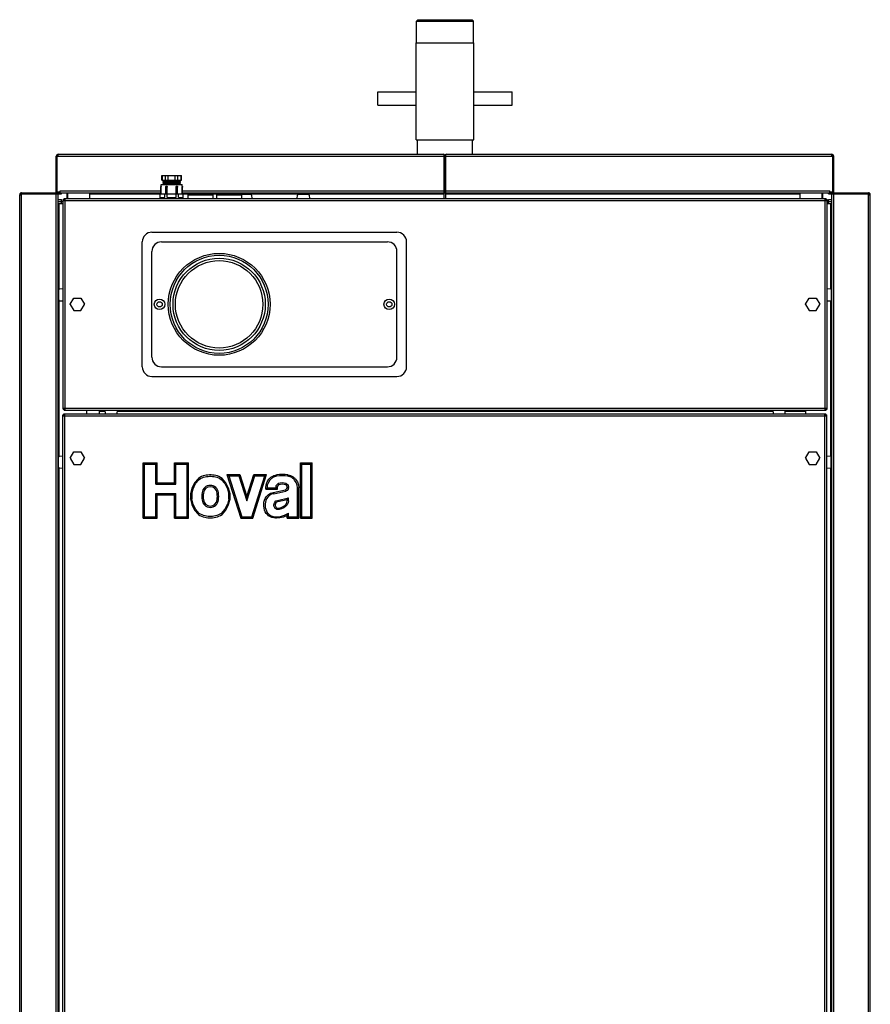
# Model space of a CAD drawing. Extents: x -183 to 183, y -135 to 128.
# Drawn here: x -132 to -88, y 77 to 128 of the extents above; entities that cross this region are included whole.
import ezdxf

# ---------------------------------------------------------------- set-up
doc = ezdxf.new("R2010")
doc.units = 0
doc.header["$LTSCALE"] = 20
doc.linetypes.add('CONTINU', pattern=[0])
doc.layers.get('0').update_dxf_attribs({"linetype": 'CONTINUOUS'})

msp = doc.modelspace()

# ---------------------------------------------------------------- linework, layer by layer
at = {"color": 3, "linetype": 'CONTINU'}
for p, q in [((-111.490356, 127.675049), (-111.415375, 127.750008)), ((-111.490356, 126.550018), (-111.490356, 127.675018)), ((-111.490356, 127.675018), (-108.509659, 127.675018)), ((-111.415359, 127.750008), (-108.584656, 127.750008)), ((-108.584656, 127.750038), (-108.509674, 127.675049)), ((-108.509659, 126.550018), (-108.509659, 127.675018)), ((-111.507507, 121.500008), (-111.507507, 126.550011)), ((-111.507507, 126.550011), (-108.492508, 126.550011)), ((-108.492508, 121.500008), (-108.492508, 126.550011)), ((-113.500008, 123.300026), (-113.500008, 124.000023)), ((-113.500008, 124.000023), (-111.507507, 124.000023)), ((-108.492508, 124.000023), (-106.500008, 124.000023)), ((-106.500008, 123.300026), (-106.500008, 124.000023)), ((-113.500008, 123.300026), (-111.5075, 123.300026)), ((-108.492516, 123.300026), (-106.500008, 123.300026)), ((-111.507507, 121.500008), (-108.492508, 121.500008)), ((-111.425011, 120.750084), (-111.425011, 121.500008)), ((-108.575005, 120.750084), (-108.575005, 121.500008)), ((-130.225006, 118.750015), (-130.225006, 120.650009)), ((-130.225006, 120.650009), (-89.775009, 120.650009)), ((-130.175003, 118.750015), (-130.175003, 120.650009)), ((-130.125015, 120.650009), (-130.125015, 120.750023)), ((-130.125015, 120.750015), (-110.050011, 120.750015)), ((-110.100006, 120.73661), (-110.100006, 120.750015)), ((-110.050011, 118.750015), (-110.050011, 120.750023)), ((-110.000008, 118.750015), (-110.000008, 120.650009)), ((-109.950005, 118.750015), (-109.950005, 120.750023)), ((-109.950005, 120.750015), (-89.875008, 120.750015)), ((-109.900009, 120.73661), (-109.900009, 120.750015)), ((-105.250008, 120.755013), (-105.250008, 120.765015)), ((-105.250008, 120.765015), (-92.875008, 120.765015)), ((-105.250008, 120.755013), (-92.875008, 120.755013)), ((-92.875008, 120.755013), (-92.875008, 120.765015)), ((-89.875008, 120.650009), (-89.875008, 120.750023)), ((-89.825005, 118.750015), (-89.825005, 120.650009)), ((-89.775009, 118.750015), (-89.775009, 120.650009)), ((-130.178787, 118.800011), (-130.178787, 119.750015)), ((-130.178787, 119.750015), (-130.175003, 119.750015)), ((-124.724609, 119.400017), (-124.724609, 119.650017)), ((-124.724609, 119.650017), (-123.714607, 119.650017)), ((-124.724609, 119.400017), (-123.714607, 119.400017)), ((-124.706306, 119.400017), (-124.706306, 119.650017)), ((-124.679611, 119.389267), (-124.679611, 119.400017)), ((-124.679611, 119.389267), (-124.632111, 119.361839)), ((-124.679611, 119.389267), (-123.759613, 119.389267)), ((-124.679611, 119.325752), (-124.632103, 119.353172)), ((-124.679611, 119.319267), (-124.679611, 119.325752)), ((-124.679611, 119.325752), (-123.759605, 119.325752)), ((-124.679611, 119.319267), (-124.632111, 119.291847)), ((-124.679611, 119.319267), (-123.759613, 119.319267)), ((-124.679611, 119.255768), (-124.632111, 119.283195)), ((-124.538551, 119.400017), (-124.538551, 119.650017)), ((-124.408134, 119.400017), (-124.408134, 119.650017)), ((-124.031082, 119.400017), (-124.031082, 119.650017)), ((-123.900665, 119.400017), (-123.900665, 119.650017)), ((-123.807114, 119.361847), (-123.759605, 119.389267)), ((-123.807114, 119.353188), (-123.759605, 119.32576)), ((-123.807114, 119.291847), (-123.759613, 119.319267)), ((-123.807106, 119.283195), (-123.759613, 119.25576)), ((-123.759613, 119.389267), (-123.759613, 119.400017)), ((-123.759613, 119.319267), (-123.759605, 119.325752)), ((-123.73291, 119.400017), (-123.73291, 119.650017)), ((-123.714607, 119.400017), (-123.714607, 119.650017)), ((-89.825005, 119.750015), (-89.821228, 119.750015)), ((-89.821228, 118.800011), (-89.821228, 119.750015)), ((-130.178787, 118.800011), (-130.025009, 118.800011)), ((-130.025009, 118.700012), (-130.025009, 118.850014)), ((-130.025009, 118.850014), (-124.789604, 118.850014)), ((-124.789604, 118.700012), (-124.789604, 119.050316)), ((-124.787903, 119.050316), (-124.781357, 119.075371)), ((-124.781357, 119.075394), (-124.764107, 119.093246)), ((-124.76461, 119.092705), (-124.76461, 119.175011)), ((-124.76461, 119.175011), (-123.674606, 119.175011)), ((-124.763023, 119.093231), (-124.758202, 119.081406)), ((-124.76281, 119.050308), (-124.757057, 119.075371)), ((-124.76281, 118.700012), (-124.76281, 119.050316)), ((-124.758202, 119.081406), (-124.757057, 119.075371)), ((-124.679619, 119.249283), (-124.632118, 119.221855)), ((-124.679611, 119.24926), (-124.679611, 119.25576)), ((-124.679611, 119.25576), (-123.759605, 119.25576)), ((-124.679611, 119.24926), (-123.759613, 119.24926)), ((-124.679611, 119.185753), (-124.632103, 119.213173)), ((-124.679611, 119.175011), (-124.679611, 119.185753)), ((-124.679611, 119.185753), (-123.759605, 119.185753)), ((-124.527908, 119.050316), (-124.521057, 119.075371)), ((-124.527908, 118.700012), (-124.527908, 119.050316)), ((-124.521057, 119.075378), (-124.502808, 119.093239)), ((-124.5028, 119.093246), (-124.494713, 119.095383)), ((-124.494713, 119.095375), (-124.483887, 119.095627)), ((-124.483887, 119.095619), (-124.473587, 119.093224)), ((-124.473587, 119.093231), (-124.461929, 119.083229)), ((-124.461929, 119.083229), (-124.455879, 119.075371)), ((-124.455879, 119.075371), (-124.452866, 119.050316)), ((-124.452866, 118.700012), (-124.452866, 119.050316)), ((-123.986374, 119.050316), (-123.982162, 119.075371)), ((-123.986374, 118.700012), (-123.986374, 119.050316)), ((-123.982162, 119.075371), (-123.96566, 119.093231)), ((-123.96566, 119.093231), (-123.95961, 119.095009)), ((-123.95961, 119.095016), (-123.948334, 119.095787)), ((-123.948334, 119.095787), (-123.935318, 119.093239)), ((-123.935326, 119.093231), (-123.931458, 119.090439)), ((-123.93145, 119.090439), (-123.916389, 119.075371)), ((-123.916389, 119.075371), (-123.909607, 119.050308)), ((-123.909607, 118.700012), (-123.909607, 119.050316)), ((-123.807114, 119.221855), (-123.759613, 119.249283)), ((-123.807106, 119.213188), (-123.759605, 119.18576)), ((-123.759613, 119.24926), (-123.759605, 119.25576)), ((-123.759613, 119.175011), (-123.759605, 119.185753)), ((-123.681923, 119.075356), (-123.677185, 119.092697)), ((-123.681923, 119.075371), (-123.676414, 119.050308)), ((-123.677185, 119.092705), (-123.674606, 119.091759)), ((-123.676414, 118.700012), (-123.676414, 119.050316)), ((-123.674614, 119.092705), (-123.65786, 119.075371)), ((-123.674606, 119.091759), (-123.674606, 119.175011)), ((-123.65786, 119.075371), (-123.651314, 119.050316)), ((-123.649582, 118.70002), (-123.649612, 119.050316)), ((-123.64959, 118.850014), (-110.050011, 118.850014)), ((-110.050011, 119.000015), (-109.950005, 119.000015)), ((-109.950005, 118.850014), (-89.975006, 118.850014)), ((-89.975006, 118.700012), (-89.975006, 118.850014)), ((-89.975006, 118.800011), (-89.821228, 118.800011)), ((-132.128784, 46.10001), (-132.128784, 118.650017)), ((-132.128784, 118.650009), (-132.028778, 118.650009)), ((-132.028778, 46.000011), (-132.028778, 118.750015)), ((-132.028778, 118.750015), (-130.22879, 118.750015)), ((-132.028778, 118.700012), (-129.950012, 118.700012)), ((-130.22879, 46.000011), (-130.22879, 118.750015)), ((-130.225006, 118.750015), (-130.175003, 118.750015)), ((-130.142181, 118.750015), (-124.789604, 118.750015)), ((-130.128799, 118.300011), (-129.869629, 118.300011)), ((-130.128784, 46.050011), (-130.128784, 118.700012)), ((-130.128769, 118.400017), (-129.950012, 118.400017)), ((-129.950012, 118.700012), (-129.950012, 118.750023)), ((-129.950012, 118.200012), (-129.950012, 118.400017)), ((-129.869614, 107.500015), (-129.869614, 118.400017)), ((-129.869614, 118.400017), (-129.769608, 118.400017)), ((-129.869614, 118.350014), (-90.119606, 118.350014)), ((-129.819611, 118.350021), (-129.819611, 118.450012)), ((-129.819611, 118.450012), (-90.169609, 118.450012)), ((-129.769608, 107.450012), (-129.769608, 118.450012)), ((-129.650009, 118.45002), (-129.650009, 118.750023)), ((-129.625015, 118.450035), (-129.625015, 118.750023)), ((-128.475006, 118.450012), (-128.475006, 118.74926)), ((-128.475006, 118.700012), (-110.050011, 118.700012)), ((-124.819611, 118.450012), (-124.819611, 118.700012)), ((-124.815819, 118.500015), (-124.815819, 118.700012)), ((-124.815819, 118.500015), (-124.576027, 118.500015)), ((-124.576027, 118.500015), (-124.576027, 118.700012)), ((-124.459404, 118.500015), (-124.459404, 118.700012)), ((-124.459404, 118.500015), (-123.97982, 118.500015)), ((-123.97982, 118.500015), (-123.97982, 118.700012)), ((-123.86319, 118.500015), (-123.86319, 118.700012)), ((-123.86319, 118.500015), (-123.623398, 118.500015)), ((-123.649582, 118.750015), (-89.857834, 118.750015)), ((-123.623398, 118.500015), (-123.623398, 118.700012)), ((-123.619606, 118.450012), (-123.619606, 118.700012)), ((-123.369606, 118.450012), (-123.369606, 118.64193)), ((-123.369606, 118.64193), (-122.069611, 118.64193)), ((-122.069611, 118.450012), (-122.069611, 118.64193)), ((-121.869606, 118.450012), (-121.869606, 118.64193)), ((-121.869606, 118.64193), (-120.569611, 118.64193)), ((-120.629105, 118.675011), (-120.110107, 118.675011)), ((-120.569611, 118.450012), (-120.569611, 118.64193)), ((-120.060303, 118.629364), (-120.044609, 118.450005)), ((-117.694611, 118.450005), (-117.678917, 118.629364)), ((-117.629105, 118.675011), (-117.110107, 118.675011)), ((-117.060303, 118.629372), (-117.044609, 118.450012)), ((-110.050011, 118.450012), (-110.050011, 118.74926)), ((-109.950005, 118.450012), (-109.950005, 118.74926)), ((-109.950005, 118.700012), (-91.525009, 118.700012)), ((-91.525009, 118.450012), (-91.525009, 118.74926)), ((-90.375008, 118.450035), (-90.375008, 118.750023)), ((-90.350006, 118.45002), (-90.350006, 118.750023)), ((-90.219612, 107.450012), (-90.219612, 118.450012)), ((-90.219612, 118.400017), (-90.119606, 118.400017)), ((-90.169609, 118.350021), (-90.169609, 118.450012)), ((-90.119606, 107.500015), (-90.119606, 118.400017)), ((-90.119598, 118.300011), (-89.871216, 118.300011)), ((-90.050011, 118.700012), (-90.050011, 118.750023)), ((-90.050011, 118.700012), (-87.97123, 118.700012)), ((-90.050011, 118.200012), (-90.050011, 118.400017)), ((-90.050011, 118.400017), (-89.871239, 118.400017)), ((-89.871231, 46.050014), (-89.871231, 118.700012)), ((-89.825005, 118.750015), (-89.775009, 118.750015)), ((-89.771225, 46.000015), (-89.771233, 118.750015)), ((-89.771233, 118.750015), (-87.97123, 118.750015)), ((-87.97123, 46.000015), (-87.97123, 118.750015)), ((-87.97123, 118.650017), (-87.871223, 118.650017)), ((-87.871231, 46.100014), (-87.871231, 118.650017)), ((-130.128021, 118.200012), (-129.869614, 118.200012)), ((-130.078781, 113.74601), (-130.078781, 118.200012)), ((-90.119606, 118.200012), (-89.871986, 118.200012)), ((-89.921227, 113.753708), (-89.921227, 118.200012)), ((-125.250008, 116.700912), (-112.500008, 116.700912)), ((-125.750008, 109.700912), (-125.750008, 116.200912)), ((-125.250008, 110.200912), (-125.250008, 115.700912)), ((-124.750008, 116.200912), (-113.000008, 116.200912)), ((-112.500008, 110.200912), (-112.500008, 115.700912)), ((-112.000008, 109.700912), (-112.000008, 116.200912)), ((-130.094604, 113.190514), (-130.094604, 113.709511)), ((-130.048965, 113.759331), (-129.869614, 113.775024)), ((-90.119606, 113.775017), (-89.940254, 113.759323)), ((-89.894608, 113.190514), (-89.894608, 113.709511)), ((-130.078781, 105.053711), (-130.078781, 113.154022)), ((-130.048965, 113.140724), (-129.869614, 113.125031)), ((-129.50354, 112.950912), (-129.316956, 113.274071)), ((-129.316284, 113.274773), (-128.941284, 113.274773)), ((-128.940628, 113.274132), (-128.754028, 112.950951)), ((-91.245987, 112.950905), (-91.059387, 113.274094)), ((-91.058731, 113.274773), (-90.683731, 113.274773)), ((-90.683083, 113.274132), (-90.496483, 112.950928)), ((-90.119606, 113.125015), (-89.940247, 113.140709)), ((-89.921227, 105.046013), (-89.921227, 113.146324)), ((-129.50354, 112.94912), (-129.50354, 112.950912)), ((-129.50354, 112.949142), (-129.31694, 112.625923)), ((-128.940628, 112.625877), (-128.754028, 112.949112)), ((-128.754028, 112.94912), (-128.754028, 112.950912)), ((-91.245995, 112.949158), (-91.059387, 112.625908)), ((-91.245987, 112.94912), (-91.245987, 112.950912)), ((-90.683075, 112.625893), (-90.496475, 112.949112)), ((-90.496468, 112.94912), (-90.496468, 112.950912)), ((-129.316284, 112.625252), (-128.941284, 112.625252)), ((-91.058731, 112.625252), (-90.683731, 112.625252)), ((-124.750008, 109.700912), (-113.000008, 109.700912)), ((-125.250008, 109.200912), (-112.500008, 109.200912)), ((-129.869614, 107.550011), (-90.119606, 107.550011)), ((-129.819611, 107.450012), (-129.819611, 107.550011)), ((-90.169609, 107.450012), (-90.169609, 107.550011)), ((-129.880402, 46.050014), (-129.880402, 107.200012)), ((-129.880402, 107.200012), (-129.780411, 107.200012)), ((-129.880402, 107.150017), (-90.130402, 107.150017)), ((-129.869614, 107.500015), (-129.769608, 107.500015)), ((-129.830399, 107.150017), (-129.830399, 107.250015)), ((-129.830399, 107.250015), (-90.180405, 107.250015)), ((-129.819611, 107.450012), (-90.169609, 107.450012)), ((-129.780411, 46.000015), (-129.780411, 107.250015)), ((-128.628784, 107.250526), (-128.628784, 107.449509)), ((-127.979546, 107.250008), (-127.979546, 107.449257)), ((-127.979546, 107.400017), (-127.690201, 107.400017)), ((-127.694611, 107.450005), (-127.678917, 107.270653)), ((-127.060303, 107.270653), (-127.044609, 107.450005)), ((-127.048897, 107.400017), (-92.940369, 107.400017)), ((-92.944611, 107.450012), (-92.928917, 107.270653)), ((-92.310303, 107.270645), (-92.294609, 107.450012)), ((-92.299065, 107.400017), (-91.229546, 107.400017)), ((-91.229546, 107.250008), (-91.229546, 107.449257)), ((-90.230408, 46.000015), (-90.230408, 107.250015)), ((-90.230408, 107.200012), (-90.130402, 107.200012)), ((-90.219612, 107.500015), (-90.119606, 107.500015)), ((-90.180405, 107.150017), (-90.180405, 107.250015)), ((-90.130402, 46.050014), (-90.130402, 107.200012)), ((-130.105408, 104.490517), (-130.105408, 105.009514)), ((-130.059769, 105.059334), (-129.880402, 105.07502)), ((-129.50354, 104.950897), (-129.316956, 105.274101)), ((-129.50354, 104.94912), (-129.50354, 104.950912)), ((-129.50354, 104.94912), (-129.31694, 104.625916)), ((-129.316284, 105.274773), (-128.941284, 105.274773)), ((-128.940628, 105.274124), (-128.754028, 104.95092)), ((-128.940628, 104.625885), (-128.754028, 104.94912)), ((-128.754028, 104.94912), (-128.754028, 104.950912)), ((-91.246002, 104.950897), (-91.059387, 105.274101)), ((-91.245995, 104.949135), (-91.05938, 104.625931)), ((-91.245987, 104.94912), (-91.245987, 104.950912)), ((-91.058731, 105.274773), (-90.683731, 105.274773)), ((-90.683075, 104.625893), (-90.496483, 104.949089)), ((-90.683067, 105.274147), (-90.496468, 104.95092)), ((-90.496468, 104.94912), (-90.496468, 104.950912)), ((-90.130402, 105.07502), (-89.951042, 105.059349)), ((-89.905403, 104.490517), (-89.905403, 105.009514)), ((-130.078781, 48.803707), (-130.078781, 104.44632)), ((-130.059769, 104.440704), (-129.880402, 104.425011)), ((-129.316284, 104.625252), (-128.941284, 104.625252)), ((-91.058731, 104.625252), (-90.683731, 104.625252)), ((-90.130409, 104.425034), (-89.95105, 104.44072)), ((-89.921227, 48.796009), (-89.921227, 104.454025))]:
    msp.add_line(p, q, dxfattribs=at)
at = {"color": 4, "linetype": 'CONTINU'}
for p, q in [((-125.705406, 104.714912), (-125.635468, 104.644981)), ((-125.705406, 101.825012), (-125.705406, 104.714905)), ((-125.705406, 104.714905), (-124.98037, 104.714905)), ((-125.63546, 101.894958), (-125.63546, 104.644958)), ((-125.63546, 104.644958), (-125.050316, 104.644958)), ((-125.050316, 103.606071), (-125.050316, 104.644958)), ((-125.050308, 104.644966), (-124.980362, 104.71492)), ((-124.98037, 103.676018), (-124.98037, 104.714905)), ((-124.067009, 103.676018), (-124.067009, 104.714905)), ((-124.067009, 104.714905), (-123.341972, 104.714905)), ((-124.067001, 104.714912), (-123.997055, 104.644966)), ((-123.997063, 103.606071), (-123.997063, 104.644958)), ((-123.997063, 104.644958), (-123.411919, 104.644958)), ((-123.411919, 104.644958), (-123.341972, 104.714905)), ((-123.411919, 101.894958), (-123.411919, 104.644958)), ((-123.341972, 101.825012), (-123.341972, 104.714905)), ((-117.51342, 104.714912), (-117.443474, 104.644966)), ((-117.51342, 101.825012), (-117.51342, 104.714905)), ((-117.51342, 104.714905), (-116.905411, 104.714905)), ((-117.443474, 101.894958), (-117.443474, 104.644958)), ((-117.443474, 104.644958), (-116.975357, 104.644958)), ((-116.975357, 104.644951), (-116.905411, 104.714912)), ((-116.975357, 101.894958), (-116.975357, 104.644958)), ((-116.905411, 101.825012), (-116.905411, 104.714905)), ((-121.342224, 104.103798), (-121.246895, 104.033852)), ((-121.342224, 104.103798), (-120.625305, 101.825012)), ((-121.342224, 104.103798), (-120.668945, 104.103798)), ((-121.246895, 104.033867), (-120.573982, 101.894974)), ((-121.246895, 104.033852), (-120.720268, 104.033852)), ((-120.720268, 104.033852), (-120.668945, 104.103798)), ((-120.720268, 104.033867), (-120.310669, 102.731918)), ((-120.668945, 104.103798), (-120.310669, 102.964989)), ((-120.310669, 102.964989), (-119.952385, 104.10379)), ((-120.310669, 102.731911), (-119.90107, 104.033844)), ((-120.047356, 101.894951), (-119.374443, 104.033844)), ((-119.996033, 101.825005), (-119.279114, 104.10379)), ((-119.952393, 104.103798), (-119.90107, 104.033852)), ((-119.952385, 104.103798), (-119.279106, 104.103798)), ((-119.90107, 104.033852), (-119.374443, 104.033852)), ((-119.374443, 104.033852), (-119.279106, 104.103798)), ((-118.765663, 104.081795), (-118.754547, 104.012733)), ((-118.180389, 104.012726), (-118.169273, 104.081787)), ((-125.050316, 103.606079), (-124.98037, 103.676033)), ((-125.050316, 103.606071), (-123.997063, 103.606071)), ((-124.98037, 103.676018), (-124.067009, 103.676018)), ((-124.067001, 103.676033), (-123.997055, 103.606071)), ((-118.789299, 103.407692), (-118.789299, 103.455925)), ((-118.789299, 103.455925), (-118.719353, 103.455376)), ((-118.719353, 103.337746), (-118.719353, 103.455376)), ((-118.676277, 103.626953), (-118.650002, 103.562126)), ((-118.284821, 103.562065), (-118.258492, 103.626877)), ((-118.215591, 103.455345), (-118.145645, 103.455894)), ((-118.215591, 103.423058), (-118.215591, 103.455345)), ((-118.215591, 103.423058), (-118.145645, 103.422371)), ((-118.145645, 103.422371), (-118.145645, 103.455894)), ((-125.050316, 103.11718), (-124.98037, 103.047234)), ((-125.050316, 101.894958), (-125.050316, 103.11718)), ((-125.050316, 103.11718), (-123.997063, 103.11718)), ((-124.98037, 101.825012), (-124.98037, 103.047234)), ((-124.98037, 103.047234), (-124.067009, 103.047234)), ((-124.067009, 103.047241), (-123.997047, 103.117188)), ((-124.067009, 101.825012), (-124.067009, 103.047234)), ((-123.997063, 101.894958), (-123.997063, 103.11718)), ((-123.243935, 103.094505), (-123.243591, 103.100304)), ((-123.243935, 103.094505), (-123.174095, 103.090324)), ((-123.243591, 103.100304), (-123.242287, 103.105972)), ((-123.243591, 103.100304), (-123.174095, 103.090324)), ((-122.639557, 103.153152), (-122.570778, 103.139336)), ((-121.853973, 103.139313), (-121.785194, 103.15313)), ((-121.250664, 103.090324), (-121.181168, 103.100304)), ((-121.182465, 103.10598), (-121.181168, 103.100311)), ((-121.180817, 103.094505), (-121.181168, 103.100304)), ((-120.310669, 102.731918), (-120.310669, 102.964989)), ((-119.32901, 103.337746), (-119.327339, 103.409325)), ((-119.32901, 103.337761), (-119.257408, 103.407692)), ((-119.32901, 103.337746), (-118.719353, 103.337746)), ((-119.257408, 103.407692), (-118.789299, 103.407692)), ((-118.935448, 103.16938), (-118.931831, 103.170845)), ((-118.935448, 103.169388), (-118.910957, 103.103836)), ((-118.931831, 103.170837), (-118.300606, 103.310982)), ((-118.931831, 103.170845), (-118.910957, 103.103844)), ((-118.910957, 103.103844), (-118.284691, 103.242851)), ((-118.789299, 103.407692), (-118.719353, 103.337761)), ((-118.300606, 103.310982), (-118.284691, 103.242851)), ((-117.677528, 103.407692), (-117.607582, 103.408516)), ((-117.677528, 101.894958), (-117.677528, 103.407692)), ((-117.607582, 101.825012), (-117.607582, 103.408508)), ((-123.243904, 102.833809), (-123.174065, 102.838005)), ((-123.243561, 102.827995), (-123.243904, 102.833794)), ((-123.243561, 102.827995), (-123.174065, 102.837997)), ((-123.243553, 102.827995), (-123.242256, 102.822342)), ((-122.639557, 102.775627), (-122.570778, 102.789452)), ((-121.853973, 102.789482), (-121.785202, 102.775665)), ((-121.250694, 102.838005), (-121.181198, 102.827995)), ((-121.182503, 102.822342), (-121.181198, 102.827995)), ((-121.181198, 102.828011), (-121.180855, 102.833817)), ((-118.720932, 102.757515), (-118.145645, 102.885231)), ((-118.720932, 102.757523), (-118.700829, 102.690338)), ((-118.700829, 102.690338), (-118.215584, 102.798058)), ((-118.215584, 102.798058), (-118.145645, 102.885231)), ((-118.215584, 102.735764), (-118.215584, 102.798058)), ((-118.145645, 102.73555), (-118.145645, 102.885231)), ((-125.705399, 101.825005), (-125.635452, 101.894951)), ((-125.63546, 101.894958), (-125.050316, 101.894958)), ((-125.050316, 101.894966), (-124.98037, 101.82502)), ((-124.067009, 101.825035), (-123.997063, 101.894981)), ((-123.997063, 101.894958), (-123.411919, 101.894958)), ((-123.411919, 101.894974), (-123.34198, 101.825027)), ((-120.625298, 101.825012), (-120.573982, 101.894958)), ((-120.573982, 101.894958), (-120.047356, 101.894958)), ((-120.047356, 101.894958), (-119.996033, 101.825005)), ((-118.795158, 101.824989), (-118.789299, 101.894958)), ((-118.789223, 101.825012), (-118.789299, 101.894958)), ((-118.633324, 102.348793), (-118.625679, 102.278877)), ((-118.215591, 101.971619), (-118.145645, 102.096428)), ((-118.215591, 101.825012), (-118.215591, 101.971657)), ((-118.215584, 101.825035), (-118.145645, 101.894981)), ((-118.145645, 101.894958), (-118.145645, 102.096428)), ((-118.145645, 101.894958), (-117.677528, 101.894958)), ((-117.677528, 101.894958), (-117.607582, 101.825012)), ((-117.513428, 101.82502), (-117.443466, 101.894966)), ((-117.443474, 101.894958), (-116.975357, 101.894958)), ((-116.975357, 101.894958), (-116.905411, 101.825012)), ((-125.705406, 101.825012), (-124.98037, 101.825012)), ((-124.067009, 101.825012), (-123.341972, 101.825012)), ((-120.625305, 101.825012), (-119.996033, 101.825012)), ((-118.801018, 101.826004), (-118.795158, 101.825005)), ((-118.795158, 101.825005), (-118.789223, 101.825012)), ((-118.215591, 101.825012), (-117.607582, 101.825012)), ((-117.51342, 101.825012), (-116.905411, 101.825012))]:
    msp.add_line(p, q, dxfattribs=at)
at = {"color": 3, "linetype": 'CONTINU'}
for points in [[(-123.369606, 118.64193), (-123.152969, 118.646416), (-122.936295, 118.649109), (-122.719612, 118.649994)], [(-122.069611, 118.64193), (-122.286247, 118.646416), (-122.502922, 118.649109), (-122.719612, 118.649994)], [(-121.869606, 118.64193), (-121.652969, 118.646416), (-121.436295, 118.649109), (-121.219612, 118.649994)], [(-120.569611, 118.64193), (-120.786247, 118.646416), (-121.002922, 118.649109), (-121.219612, 118.649994)]]:
    msp.add_lwpolyline(points, dxfattribs=at)
at = {"color": 4, "linetype": 'CONTINU'}
for points in [[(-121.182465, 103.105972), (-121.261185, 103.39418), (-121.397301, 103.675621), (-121.600227, 103.901741), (-121.676628, 103.952614), (-121.758553, 103.994194), (-121.844429, 104.026878), (-121.924965, 104.049324), (-122.00695, 104.065346), (-122.089874, 104.075577), (-122.171471, 104.080498), (-122.253197, 104.08049), (-122.334793, 104.075554), (-122.417717, 104.065323), (-122.499702, 104.049301), (-122.580238, 104.026848), (-122.666122, 103.994171), (-122.748047, 103.952606), (-122.824455, 103.901756), (-123.027435, 103.675644), (-123.163582, 103.394165), (-123.242294, 103.105972)], [(-123.174095, 103.090324), (-123.100021, 103.362404), (-122.973183, 103.630684), (-122.782249, 103.845963), (-122.712326, 103.892418), (-122.637329, 103.930389), (-122.558723, 103.960274), (-122.483162, 103.981323), (-122.406235, 103.996307), (-122.328438, 104.005882), (-122.251076, 104.010551), (-122.173584, 104.010559), (-122.096214, 104.005898), (-122.018425, 103.996338), (-121.941505, 103.981354), (-121.865952, 103.960304), (-121.787354, 103.930405), (-121.712357, 103.892418), (-121.642448, 103.845947), (-121.451553, 103.630669), (-121.324745, 103.362396), (-121.250664, 103.090324)], [(-119.327339, 103.409325), (-119.312981, 103.572029), (-119.253616, 103.722298), (-119.162231, 103.855019), (-119.130478, 103.890594), (-119.096863, 103.924057), (-119.061234, 103.95533), (-119.028923, 103.980293), (-118.99498, 104.002991), (-118.959343, 104.02282), (-118.897141, 104.048485), (-118.832222, 104.06723), (-118.766563, 104.081635)], [(-118.754547, 104.012726), (-118.813622, 103.999748), (-118.872169, 103.983124), (-118.928215, 103.960175), (-118.959084, 103.942963), (-118.988487, 103.923241), (-119.016495, 103.901566), (-119.049202, 103.872841), (-119.080048, 103.84211), (-119.109177, 103.809433), (-119.19165, 103.689888), (-119.245171, 103.554535), (-119.257408, 103.407692)], [(-117.677528, 103.407692), (-117.689781, 103.55455), (-117.743309, 103.68988), (-117.82579, 103.80938), (-117.854919, 103.842041), (-117.885765, 103.872749), (-117.918472, 103.901443), (-117.946472, 103.923103), (-117.975876, 103.942833), (-118.006737, 103.96006), (-118.062775, 103.983047), (-118.121307, 103.999702), (-118.180389, 104.012726)], [(-118.168381, 104.081635), (-118.102699, 104.0672), (-118.037781, 104.048401), (-117.975578, 104.022682), (-117.939972, 104.002861), (-117.906036, 103.980171), (-117.873741, 103.955223), (-117.83812, 103.923965), (-117.804504, 103.890526), (-117.772751, 103.85498), (-117.681343, 103.722275), (-117.621979, 103.571976), (-117.607605, 103.409325)], [(-118.789299, 103.455925), (-118.775826, 103.525391), (-118.735428, 103.587654), (-118.676277, 103.626945)], [(-118.649994, 103.562126), (-118.686638, 103.537605), (-118.711029, 103.49823), (-118.719353, 103.455376)], [(-118.300606, 103.310974), (-118.256454, 103.33287), (-118.225761, 103.375481), (-118.215591, 103.423058)], [(-118.215591, 103.455345), (-118.223808, 103.498276), (-118.248238, 103.537514), (-118.284821, 103.562073)], [(-118.145645, 103.422371), (-118.162239, 103.344887), (-118.213333, 103.277969), (-118.284691, 103.242851)], [(-118.258492, 103.626884), (-118.199432, 103.587524), (-118.159004, 103.525368), (-118.145645, 103.455894)], [(-118.801018, 101.826004), (-118.906181, 101.841805), (-119.009117, 101.870384), (-119.106285, 101.913925), (-119.177719, 101.960693), (-119.241951, 102.017136), (-119.297791, 102.081886), (-119.350067, 102.164314), (-119.389717, 102.253632), (-119.416649, 102.347641), (-119.431435, 102.451767), (-119.431862, 102.556915), (-119.418434, 102.661209), (-119.392036, 102.760941), (-119.351936, 102.855995), (-119.297318, 102.944344), (-119.197685, 103.050789), (-119.074974, 103.129463), (-118.935448, 103.16938)], [(-118.910957, 103.103836), (-119.030502, 103.072342), (-119.137573, 103.009148), (-119.226334, 102.922264), (-119.279068, 102.844147), (-119.318413, 102.758972), (-119.345238, 102.668983), (-119.360512, 102.572807), (-119.362785, 102.47554), (-119.351593, 102.378868), (-119.329056, 102.292084), (-119.29467, 102.209351), (-119.248375, 102.13279), (-119.198952, 102.073265), (-119.141685, 102.021255), (-119.077637, 101.978088), (-118.986084, 101.936447), (-118.888695, 101.909576), (-118.789299, 101.894958)], [(-123.242256, 102.822327), (-123.16346, 102.534264), (-123.027336, 102.252983), (-122.824486, 102.026978), (-122.7481, 101.976105), (-122.666191, 101.934525), (-122.58033, 101.901825), (-122.499809, 101.879379), (-122.417831, 101.863365), (-122.334923, 101.853142), (-122.253334, 101.848228), (-122.171616, 101.848244), (-122.090034, 101.853188), (-122.007126, 101.863426), (-121.925148, 101.879448), (-121.844627, 101.901894), (-121.758759, 101.934563), (-121.676834, 101.976112), (-121.600433, 102.026947), (-121.397476, 102.25293), (-121.261284, 102.534248), (-121.182503, 102.82235)], [(-121.250694, 102.838013), (-121.324837, 102.566017), (-121.451714, 102.297897), (-121.642632, 102.082756), (-121.712547, 102.036316), (-121.787544, 101.998352), (-121.866135, 101.968468), (-121.941696, 101.947426), (-122.018608, 101.932442), (-122.09639, 101.922867), (-122.173744, 101.918182), (-122.251228, 101.918167), (-122.328583, 101.922821), (-122.406357, 101.932381), (-122.483261, 101.947357), (-122.558807, 101.968407), (-122.63739, 101.998306), (-122.712364, 102.036293), (-122.782257, 102.082764), (-122.973083, 102.297928), (-123.099899, 102.566025), (-123.174065, 102.837997)], [(-118.625679, 102.278862), (-118.68409, 102.279472), (-118.742813, 102.28968), (-118.796387, 102.31295), (-118.831902, 102.342155), (-118.860519, 102.378983), (-118.882004, 102.420708), (-118.897881, 102.473602), (-118.902573, 102.528442), (-118.895378, 102.584084), (-118.861649, 102.664474), (-118.802521, 102.72773), (-118.720932, 102.757523)], [(-118.700829, 102.690338), (-118.760025, 102.672142), (-118.802261, 102.628342), (-118.826492, 102.571762), (-118.832344, 102.531021), (-118.82962, 102.490845), (-118.81897, 102.451775), (-118.805511, 102.422768), (-118.787407, 102.396759), (-118.76442, 102.37574), (-118.723648, 102.356819), (-118.678062, 102.348923), (-118.633324, 102.348785)], [(-118.633324, 102.348785), (-118.522095, 102.383217), (-118.417152, 102.435349), (-118.322304, 102.502861)], [(-118.277306, 102.449318), (-118.38343, 102.374023), (-118.501045, 102.316322), (-118.625679, 102.278862)], [(-118.322304, 102.502861), (-118.264526, 102.568176), (-118.228012, 102.649666), (-118.215584, 102.735764)], [(-118.145645, 102.73555), (-118.160927, 102.629616), (-118.206207, 102.529602), (-118.277306, 102.449318)], [(-118.789299, 101.894958), (-118.563354, 101.917953), (-118.344467, 101.986679), (-118.145645, 102.096428)], [(-118.215591, 101.971657), (-118.397316, 101.891251), (-118.591179, 101.841599), (-118.789223, 101.825012)]]:
    msp.add_lwpolyline(points, dxfattribs=at)
at = {"color": 3, "linetype": 'CONTINU'}
for centre, radius in [((-121.750008, 112.950912), 2.65), ((-121.750008, 112.950912), 2.55), ((-121.750008, 112.950912), 2.4), ((-121.750008, 112.950912), 2.275), ((-124.850006, 112.950912), 0.275), ((-112.900009, 112.950912), 0.275), ((-124.850006, 112.950912), 0.1375), ((-112.900009, 112.950912), 0.1375)]:
    msp.add_circle(centre, radius, dxfattribs=at)
for centre, radius, start, end in [((-130.125015, 120.650009), 0.100002, 90.128189, 180.137619), ((-130.125015, 120.650009), 0.050001, 90.256981, 180.274597), ((-110.100006, 120.650009), 0.100001, 359.883039, 90.127678), ((-109.900009, 120.650009), 0.100002, 90.128609, 180.116226), ((-89.875008, 120.650009), 0.1, 359.904523, 90.128098), ((-89.875008, 120.650009), 0.05, 359.808619, 90.256622), ((-124.634613, 119.287506), 0.005, 302.243977, 59.451462), ((-124.634613, 119.357506), 0.005, 305.288948, 58.842865), ((-123.804611, 119.357506), 0.005, 115.001656, 241.381897), ((-123.804611, 119.287506), 0.005, 117.805229, 240.600685), ((-130.22879, 118.800011), 0.099998, 270.184441, 0.200825), ((-130.22879, 118.800011), 0.050001, 270.370132, 0.400317), ((-124.634613, 119.217514), 0.005, 296.497875, 60.919048), ((-123.804611, 119.217514), 0.005, 123.62001, 239.180489), ((-89.771233, 118.800011), 0.1, 179.860672, 270.184906), ((-89.771225, 118.800011), 0.05, 179.720459, 270.367981), ((-132.028778, 118.650017), 0.100002, 90.232567, 180.256577), ((-132.028778, 118.650017), 0.050001, 90.467232, 180.511108), ((-120.629105, 118.625015), 0.050001, 90.256737, 157.605087), ((-120.110107, 118.625015), 0.05, 4.763499, 90.256378), ((-117.629105, 118.625015), 0.050001, 90.256607, 175.27301), ((-117.110107, 118.625015), 0.05, 4.76998, 90.256615), ((-87.97123, 118.650017), 0.05, 359.653891, 90.465828), ((-87.97123, 118.650017), 0.1, 359.827646, 90.232216), ((-125.250008, 116.200912), 0.500002, 90.025444, 180.027466), ((-112.500008, 116.200912), 0.5, 359.975285, 90.025528), ((-124.750008, 115.700912), 0.500002, 90.02552, 180.027481), ((-113.000008, 115.700912), 0.5, 359.975079, 90.02552), ((-130.044601, 113.709511), 0.050001, 95.061142, 180.06308), ((-89.944611, 113.709511), 0.05, 359.955893, 85.052467), ((-130.044601, 113.190514), 0.05, 179.607773, 265.30571), ((-89.944611, 113.190514), 0.050001, 275.362259, 0.268013), ((-124.750008, 110.200912), 0.5, 180.028656, 269.974678), ((-113.000008, 110.200912), 0.500002, 269.97477, 359.974044), ((-125.250008, 109.700912), 0.5, 180.028885, 269.974701), ((-112.500008, 109.700912), 0.500002, 269.974876, 359.974089), ((-127.629105, 107.275017), 0.05, 185.478729, 210.230957), ((-127.110107, 107.275017), 0.05, 329.32752, 354.439008), ((-92.879105, 107.275017), 0.05, 185.338165, 210.109177), ((-92.360107, 107.275017), 0.05, 329.450375, 354.581708), ((-130.055405, 105.009514), 0.050001, 94.67202, 179.627151), ((-89.955406, 105.009514), 0.05, 0.255805, 84.725494), ((-130.055405, 104.490517), 0.05, 180.084091, 264.939438), ((-89.955406, 104.490517), 0.050001, 274.926781, 359.941629)]:
    msp.add_arc(centre, radius, start, end, dxfattribs=at)
at = {"color": 4, "linetype": 'CONTINU'}
for centre, radius, start, end in [((-118.467491, 102.071571), 2.032216, 81.588905, 98.413467), ((-118.467491, 102.070976), 1.962867, 81.598396, 98.42189), ((-122.212357, 103.107773), 0.429563, 6.032137, 173.973358), ((-122.212379, 103.107689), 0.359794, 5.088405, 174.902481), ((-118.467491, 103.104713), 0.562423, 68.189011, 111.799904), ((-118.467491, 103.104485), 0.492706, 68.259903, 111.801086), ((-121.072014, 102.964409), 2.175821, 176.563889, 183.434097), ((-121.072411, 102.964409), 2.105457, 176.562897, 183.434555), ((-121.121582, 102.964401), 1.529667, 172.922516, 187.096497), ((-121.121552, 102.964401), 1.459748, 173.128021, 186.891968), ((-123.302742, 102.964401), 1.459286, 353.104375, 6.875496), ((-123.30291, 102.964401), 1.529403, 352.900766, 7.080328), ((-123.352089, 102.964401), 2.105195, 356.550736, 3.422631), ((-123.350769, 102.964401), 2.173843, 356.548913, 3.424754), ((-122.212379, 102.821083), 0.429588, 186.079834, 353.920162), ((-122.21241, 102.821167), 0.359828, 185.039581, 354.966735)]:
    msp.add_arc(centre, radius, start, end, dxfattribs=at)

doc.saveas('drawing.dxf')
